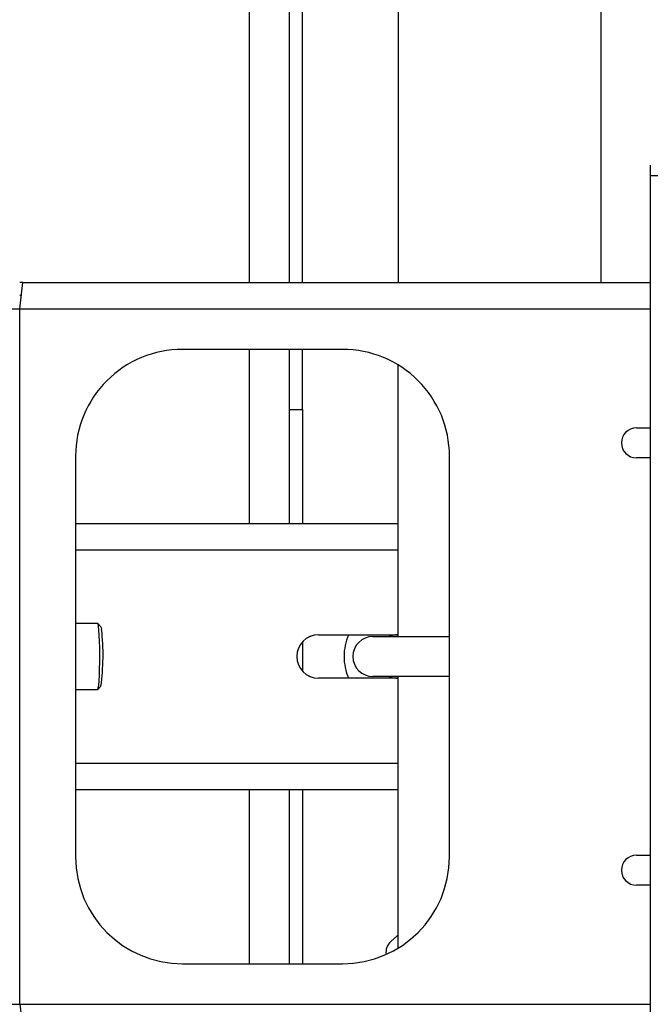
# Model space of a CAD drawing. Units: inches. Extents: x 0.52 to 7.12, y 0.52 to 5.27.
# Drawn here: x 2.61 to 2.73, y 1.88 to 2.07 of the extents above; entities that cross this region are included whole.
import ezdxf

# ---------------------------------------------------------------- set-up
doc = ezdxf.new("R2010")
doc.units = ezdxf.units.IN
doc.header["$MEASUREMENT"] = 0

msp = doc.modelspace()

# ---------------------------------------------------------------- linework, layer by layer
at = {"color": 8, "linetype": 'Continuous', "lineweight": 25}
for p, q in [((2.656964059723283, 2.150953605214632), (2.656964059723283, 2.017051978110673)), ((2.780600442297218, 2.037053103270683), (2.732081828256873, 2.037053103270683)), ((2.614051914228974, 2.012159702896535), (2.732081828256868, 2.012159702896535)), ((2.656977603280089, 2.004551274885671), (2.656977603280089, 1.971941440427006)), ((2.666978165860009, 1.993300641984805), (2.666978165860009, 1.971941440427006)), ((2.624475774896026, 1.967049165212733), (2.684888622229627, 1.967049165212733)), ((2.666978165860009, 1.949816417305537), (2.666978165860009, 1.944279662799917)), ((2.684888622229627, 1.927046914892715), (2.624475774896026, 1.927046914892715)), ((2.656977603280089, 1.922154639678712), (2.656977603280089, 1.889544805215619)), ((2.666978165860009, 1.922154639678712), (2.666978165860009, 1.889544805215619)), ((2.614051914228974, 1.88193637720475), (2.732081828256848, 1.88193637720475))]:
    msp.add_line(p, q, dxfattribs=at)
at = {"color": 7, "linetype": 'Continuous', "lineweight": 25}
for p, q in [((2.664464481658296, 2.135852755718825), (2.664464481658296, 2.017051978110674)), ((2.666964622303372, 2.017051978110674), (2.666964622303372, 2.135852755718825)), ((2.684875078671205, 2.123348052268966), (2.684875078671205, 2.017051978110674)), ((2.722877216475223, 2.017051978110674), (2.722877216475223, 2.123348052268966)), ((2.732081828256875, 2.039053215786684), (2.732081828256873, 2.037053103270683)), ((2.732081828256873, 2.037053103270683), (2.732081828256843, 1.857042976830602)), ((2.614599705516316, 2.017051978110689), (2.614015475694583, 2.01705197811069)), ((2.614051914228982, 2.012159702896534), (2.614599705516324, 2.017051978110674)), ((2.614599705516316, 2.017051978110674), (2.73208182825687, 2.017051978110674)), ((2.614331856628486, 2.014659843541553), (2.614015475694582, 2.014659843541553)), ((2.609170474632151, 2.012159702896535), (2.614051914228974, 2.012159702896535)), ((2.614051914228974, 1.88193637720475), (2.614051914228974, 2.012159702896535)), ((2.674478587796049, 2.004551274885669), (2.644476900056034, 2.004551274885669)), ((2.664478025215084, 2.004551274885671), (2.664478025215084, 1.971941440427006)), ((2.666978165860009, 1.993300641984805), (2.666978165860009, 2.004551274885671)), ((2.684888622229627, 1.950798251020414), (2.684888622229627, 2.001628679837003)), ((2.664478025215012, 1.993300641984805), (2.664621010654677, 1.993300641984805)), ((2.664621010654677, 1.993300641984805), (2.666978165860009, 1.993300641984805)), ((2.729481681986073, 1.989860448455642), (2.732081828256865, 1.989860448455642)), ((2.624475774896026, 1.984550149725659), (2.624475774896026, 1.909545930375626)), ((2.694479712956058, 1.909545930375626), (2.694479712956058, 1.984550149725659)), ((2.732081828256863, 1.98424013228568), (2.729481681986073, 1.98424013228568)), ((2.624475774896026, 1.971941440426872), (2.68488862222896, 1.971941440426872)), ((2.624475774896026, 1.953298391665214), (2.62853851403622, 1.953298391665214)), ((2.628566231849867, 1.953284486527606), (2.629222873507416, 1.952624919948421)), ((2.669947416816202, 1.951110268572722), (2.684888622229627, 1.951110268572722)), ((2.680138355365855, 1.950798251020225), (2.694479712956058, 1.950798251020225)), ((2.684888622229627, 1.942985811532726), (2.669947416816202, 1.942985811532726)), ((2.694479712956058, 1.943297829085221), (2.680138355365855, 1.943297829085221)), ((2.684888622229627, 1.892467400264616), (2.684888622229627, 1.943297829085413)), ((2.629222873507416, 1.941471160157002), (2.628566231849867, 1.940811593577817)), ((2.62853851403622, 1.940797688440209), (2.624475774896026, 1.940797688440209)), ((2.624475774896026, 1.922154639678577), (2.68488862222896, 1.922154639678577)), ((2.664478025215084, 1.922154639678712), (2.664478025215084, 1.889544805215619)), ((2.729481681986073, 1.909855947815606), (2.732081828256851, 1.909855947815606)), ((2.732081828256851, 1.904235631645643), (2.729481681986073, 1.904235631645643)), ((2.644476900056034, 1.889544805215617), (2.674478587796049, 1.889544805215617)), ((2.609170474632151, 1.88193637720475), (2.614051914228974, 1.88193637720475)), ((2.614051914228982, 1.881936377204751), (2.614599705516324, 1.877044101990612))]:
    msp.add_line(p, q, dxfattribs=at)
at = {"color": 7, "linetype": 'Continuous', "lineweight": 25, "flags": 128}
for points in [[(2.62853851403622, 1.953298391665214), (2.628541769319646, 1.953298200081643), (2.628631068132374, 1.953141554667316), (2.628716039218435, 1.952699983282065)], [(2.628716039218435, 1.952699983282065), (2.628792709424278, 1.951994133313093), (2.628857493736294, 1.951057009520453), (2.628907362912056, 1.949932430771153), (2.62893998512433, 1.948672981117626), (2.628953834994726, 1.947337551025897), (2.628948264918698, 1.945988583722831), (2.628923535346813, 1.944689155420248), (2.628880802606363, 1.943500025941367), (2.628822064832801, 1.942476797658999), (2.628750068539133, 1.941667315590389), (2.628668180192036, 1.941109430217391), (2.628580228799607, 1.940829227640003), (2.62853851403622, 1.940797688440208)], [(2.629222873507416, 1.952624919948421), (2.629278045521591, 1.952506569150528), (2.629356837248682, 1.952102233766128)], [(2.684740264741361, 1.951108268460205), (2.683689401483751, 1.950969919532142), (2.683184190522562, 1.950798251020225)], [(2.683184190522562, 1.943297829085221), (2.683689401483753, 1.943126160573304), (2.684740264741361, 1.942987811645241)], [(2.68488862222896, 1.894968220965867), (2.684674010598572, 1.894740309211744), (2.683520717838663, 1.893686417241928)]]:
    msp.add_lwpolyline(points, dxfattribs=at)
at = {"color": 7, "linetype": 'Continuous', "lineweight": 25}
for centre, radius, start, end in [((2.644476900056034, 1.984550149725659), 0.02000112516000907, 90, 180.0000000000708), ((2.674478587796049, 1.984550149725659), 0.02000112516000904, 359.9999999999316, 90), ((2.729481681986073, 1.98705029037066), 0.002810158084981324, 90, 270), ((2.58658211304183, 1.947324863580929), 0.04304068188189721, 352.1833216404399, 6.372769486619924), ((2.669947420492279, 1.947048040052724), 0.004062228519999617, 90.00005184927865, 269.9999481507214), ((2.669951007920249, 1.947048040052724), 0.004062228519999617, 90.00005184927865, 269.9999481507214), ((2.684738035663907, 1.947048040256098), 0.01000057189804921, 156.0336778084448, 180.0000011651859), ((2.680138355365855, 1.947048040052723), 0.003750210967501688, 90, 270), ((2.684738015126318, 1.947048048686749), 0.004060219772142389, 87.87422062703683, 112.535064885535), ((2.6847380356639, 1.947048039849347), 0.0100005718980432, 179.9999988348019, 203.9663221898813), ((2.68473801512632, 1.947048031418706), 0.004060219772150553, 247.4649351144759, 272.1257793729294), ((2.729481681986073, 1.907045789730625), 0.002810158084981324, 90, 270), ((2.644476900056034, 1.909545930375626), 0.02000112516000904, 180.0000000000708, 270), ((2.674478587796049, 1.909545930375626), 0.02000112516000904, 270, 359.9999999999316), ((2.685088633480447, 1.891739023140818), 0.002500140645001276, 128.8387668844201, 190.5435791459506)]:
    msp.add_arc(centre, radius, start, end, dxfattribs=at)

doc.saveas('drawing.dxf')
